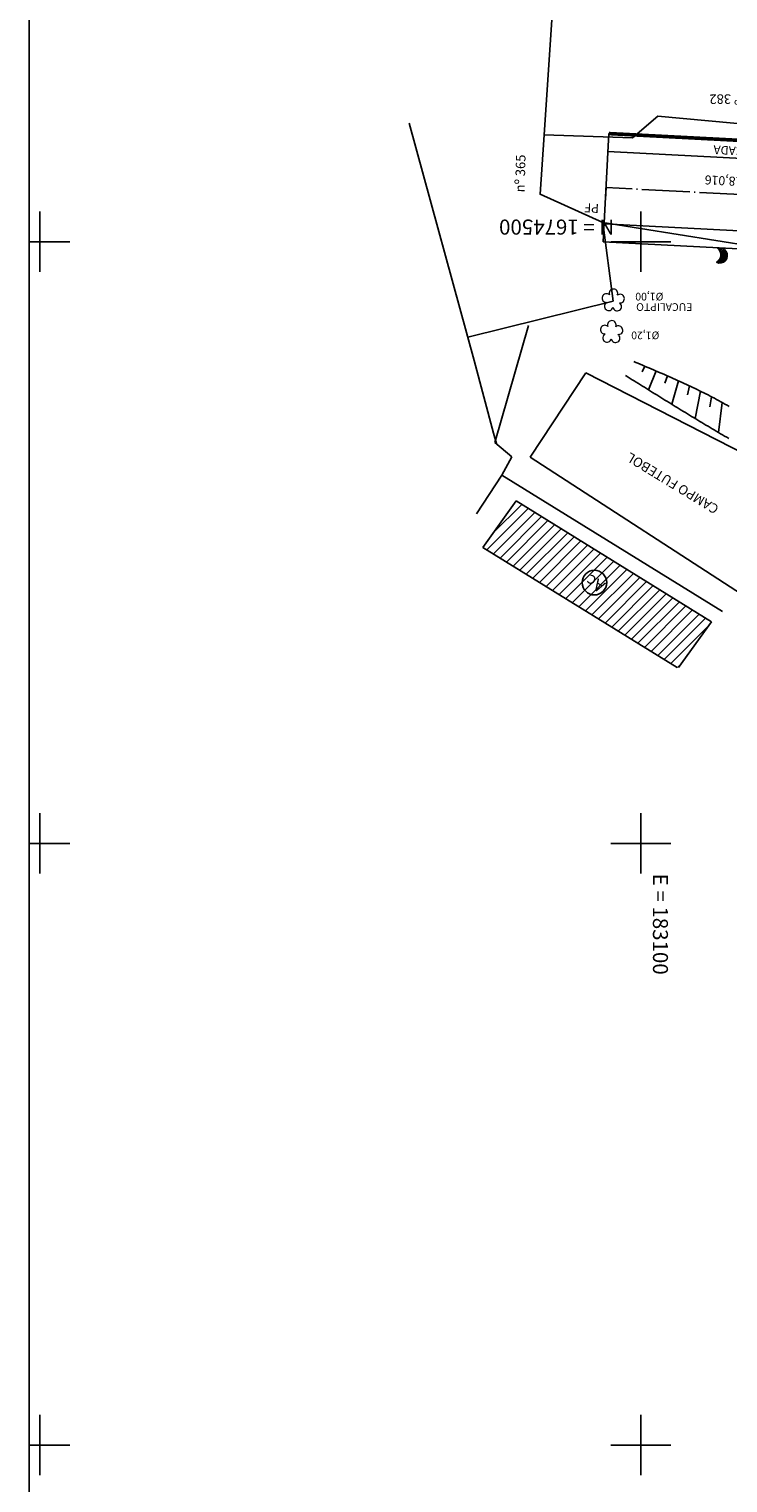
# Model space of a CAD drawing. Units: inches. Extents: x 182904 to 183545, y 1673642 to 1674578.
# Drawn here: x 183049 to 183107, y 1674397 to 1674518 of the extents above; entities that cross this region are included whole.
import ezdxf
from ezdxf.enums import TextEntityAlignment as Align
from ezdxf.lldxf.tags import DXFTag

# ---------------------------------------------------------------- set-up
doc = ezdxf.new("R2010")
doc.units = ezdxf.units.IN
doc.header["$MEASUREMENT"] = 0
for name, pattern in [('CONTINUO', [0]), ('LIN0', [0]), ('TRACO-PONTO', [4.7, 4, -0.35, 0, -0.35])]:
    doc.linetypes.add(name, pattern=pattern)
for name, color, linetype in [('ALINHAMENTO PREDIAL', 7, 'ACAD_ISO03W100'), ('BASES', 240, 'Continuous'), ('CADASTRO', 7, 'LIN0'), ('CONSTRUCOES', 5, 'Continuous'), ('CONVENÇÕES', 7, 'Continuous'), ('DIVISA CERCA DE MADEIRA', 7, 'G_MADEIRA'), ('DIVISA MURO', 7, 'MURO2000'), ('Divisa Tela ou Arame', 7, 'CERCA2000'), ('EIXO_PROJ', 170, 'LIN0'), ('MALHA', 7, 'CONTINUO'), ('MUROS DE ARRIMO', 240, 'Continuous'), ('PROJETO', 7, 'Continuous'), ('talude', 42, 'Continuous'), ('VEGETACAO', 104, 'LIN0')]:
    doc.layers.add(name, color=color, linetype=linetype)
doc.layers.add('VIEWPORT', color=7, linetype='Continuous', plot=False)
doc.styles.add('ESTACA', font='ARIAL.TTF')
doc.styles.add('G_CERCA_2000', font='romans.shx')
doc.styles.add('ROMANS', font='romans.shx', dxfattribs={"height": 1})
doc.styles.add('SIMPLEX', font='simplex.shx', dxfattribs={"height": 0.2})
tags = doc.linetypes.add('ACAD_ISO03W100', pattern=[30, 12, -18]).pattern_tags.tags
tags[6:7] = [DXFTag(74, 4), DXFTag(75, 0), DXFTag(340, '0'), DXFTag(46, 1.0), DXFTag(50, 0.0), DXFTag(44, 0.0), DXFTag(45, 0.0)]
tags[4:5] = [DXFTag(74, 4), DXFTag(75, 0), DXFTag(340, '0'), DXFTag(46, 1.0), DXFTag(50, 0.0), DXFTag(44, 0.0), DXFTag(45, 0.0)]
doc.linetypes.add('CERCA2000', pattern='A,2.863484,["X",G_CERCA_2000,S=1,R=0,X=0,Y=-0.5],0.47619', length=3.339674)
tags = doc.linetypes.add('G_MADEIRA', pattern='A,1.592484,["I",ROMANS,S=0.5,R=0,X=0,Y=0],0.095229', length=1.687713).pattern_tags.tags
tags[13:14] = [DXFTag(74, 4), DXFTag(75, 0), DXFTag(340, '0'), DXFTag(46, 1.0), DXFTag(50, 0.0), DXFTag(44, 0.0), DXFTag(45, 0.0)]
doc.linetypes.add('MURO2000', pattern='A,3.258245,["I",G_CERCA_2000,S=1,R=0,X=0,Y=-0.5],0.190476', length=3.448721)

# ---------------------------------------------------------------- blocks, each defined once
blk = doc.blocks.new('12-07 Rua Dr juliano Moreira-PROJETO')
at = {"layer": 'CONVENÇÕES'}
h = blk.add_hatch(dxfattribs=at)
h.set_pattern_fill('ANSI31', color=252, scale=0.772389, angle=180, style=0)
h.set_pattern_definition([(225, (459034.90019, 4237824.34462), (0.0682702060963, -0.0682702060963), [])])
h.paths.add_polyline_path([(183106.385, 1674499.45, -0.5345278), (183106.292, 1674498.286, 1.4628046)])
at = {"layer": 'ALINHAMENTO PREDIAL', "color": 252, "ltscale": 0.05}
blk.add_lwpolyline([(183124.282, 1674482.051), (183125.019, 1674497.109), (183096.848, 1674501.593)], dxfattribs=at)
at = {"layer": 'CONVENÇÕES', "color": 252}
for centre, radius, start, end in [((183106.565, 1674498.85), 0.626, 244.16023, 106.73133), ((183105.95, 1674498.899), 0.702, 299.1943, 51.69727)]:
    blk.add_arc(centre, radius, start, end, dxfattribs=at)
at = {"layer": 'DIVISA CERCA DE MADEIRA', "color": 252, "ltscale": 1.6}
blk.add_line((183085.604, 1674492.053), (183097.693, 1674495.055), dxfattribs=at)
for points in [[(183092.587, 1674518.437), (183091.961, 1674508.885)], [(183097.693, 1674495.055), (183096.848, 1674501.593), (183091.619, 1674503.939), (183091.961, 1674508.885), (183099.307, 1674508.618), (183101.412, 1674510.428)]]:
    blk.add_lwpolyline(points, dxfattribs=at)
at = {"layer": 'DIVISA MURO', "color": 252}
blk.add_lwpolyline([(183080.723, 1674509.837), (183086.133, 1674490.124), (183087.751, 1674484.096), (183087.981, 1674483.238)], dxfattribs=at)
at = {"layer": 'Divisa Tela ou Arame', "color": 252}
blk.add_lwpolyline([(183101.412, 1674510.428), (183109.841, 1674509.658)], dxfattribs=at)
at = {"layer": 'EIXO_PROJ', "color": 252, "linetype": 'CONTINUO', "flags": 128}
blk.add_lwpolyline([(183097.107, 1674504.492), (183097.055, 1674503.493)], dxfattribs=at)
at = {"layer": 'EIXO_PROJ', "color": 252, "linetype": 'TRACO-PONTO', "flags": 128}
blk.add_lwpolyline([(183199.939, 1674499.147), (183097.107, 1674504.492)], dxfattribs=at)
at = {"layer": 'MUROS DE ARRIMO', "color": 252, "ltscale": 1.6, "const_width": 0.3}
blk.add_lwpolyline([(183125.319, 1674507.531), (183097.341, 1674508.986)], dxfattribs=at)
at = {"layer": 'PROJETO', "color": 252}
blk.add_lwpolyline([(183097.341, 1674508.986), (183096.873, 1674499.998)], dxfattribs=at)
at = {"layer": 'PROJETO', "color": 252, "flags": 128}
for points in [[(183200.173, 1674503.641), (183097.341, 1674508.986)], [(183200.095, 1674502.143), (183097.263, 1674507.488)], [(183121.575, 1674500.216), (183096.951, 1674501.496)], [(183121.497, 1674498.718), (183096.873, 1674499.998)]]:
    blk.add_lwpolyline(points, dxfattribs=at)
at = {"layer": 'VEGETACAO', "color": 252, "linetype": 'LIN0', "lineweight": 9}
for points in [[(183097.673, 1674494.551, 0.5453254), (183098.228, 1674494.31, 0.5453256), (183098.218, 1674494.915, 0.5453266), (183098.619, 1674495.368, 0.5453256), (183098.04, 1674495.546, 0.5453248), (183097.733, 1674496.067, 0.5453256), (183097.385, 1674495.572, 0.5453244), (183096.794, 1674495.44, 0.5453256), (183097.158, 1674494.957, 0.545326), (183097.1, 1674494.354, 0.5453256)], [(183097.538, 1674491.928, 0.5453254), (183098.093, 1674491.687, 0.5453256), (183098.083, 1674492.292, 0.5453266), (183098.483, 1674492.745, 0.5453256), (183097.905, 1674492.923, 0.5453248), (183097.597, 1674493.444, 0.5453256), (183097.25, 1674492.949, 0.5453244), (183096.659, 1674492.817, 0.5453256), (183097.023, 1674492.334, 0.545326), (183096.965, 1674491.731, 0.5453256)]]:
    blk.add_lwpolyline(points, format="xyb", close=True, dxfattribs=at)
at = {"layer": 'CONSTRUCOES', "color": 252, "linetype": 'LIN0', "style": 'ROMANS'}
for s, rotation, p in [('nº 382', 180.63271, (183108.842, 1674511.869)), ('nº 365', 88.5109, (183089.932, 1674504.103))]:
    blk.add_text(s, height=0.792, rotation=rotation, dxfattribs=at).set_placement(p, align=Align.MIDDLE_LEFT)
at = {"layer": 'EIXO_PROJ', "color": 252, "style": 'SIMPLEX'}
for s, p in [('18,016', (183108.455, 1674505.356)), ('PF', (183096.533, 1674503.135))]:
    blk.add_text(s, height=0.75, rotation=177.02444, dxfattribs=at).set_placement(p)
at = {"layer": 'PROJETO', "color": 252, "linetype": 'Continuous', "style": 'ROMANS'}
blk.add_text('CALÇADA', height=0.7128, rotation=177.03294, dxfattribs=at).set_placement((183110.245, 1674507.427), align=Align.MIDDLE_LEFT)
at = {"layer": 'VEGETACAO', "color": 252, "lineweight": 0, "style": 'ESTACA'}
for s, p in [('Ø1,00', (183101.88, 1674495.435)), ('EUCALIPTO', (183104.289, 1674494.568)), ('Ø1,20', (183101.541, 1674492.216))]:
    blk.add_text(s, height=0.64, rotation=180, dxfattribs=at).set_placement(p, align=Align.MIDDLE_LEFT)

msp = doc.modelspace()

# ---------------------------------------------------------------- hatches: boundary and pattern name
at = {"layer": 'CONSTRUCOES', "linetype": 'Continuous'}
h = msp.add_hatch(dxfattribs=at)
h.set_pattern_fill('ANSI31', color=8, scale=5, style=0)
h.set_pattern_definition([(45, (0, 0), (-0.44194173824, 0.44194173824), [])])
h.paths.add_polyline_path([(183089.631, 1674478.452), (183086.847, 1674474.601), (183103.028, 1674464.607), (183103.128, 1674464.607), (183105.881, 1674468.415)])

# ---------------------------------------------------------------- linework, layer by layer
at = {"layer": 'CADASTRO'}
for p, q in [((183090.791, 1674482.098), (183095.42, 1674489.115)), ((183095.42, 1674489.115), (183115.241, 1674478.962)), ((183088.438, 1674480.602), (183089.269, 1674482.128)), ((183110.954, 1674469.011), (183090.791, 1674482.098))]:
    msp.add_line(p, q, dxfattribs=at)
at = {"layer": 'CONSTRUCOES', "ltscale": 1.6}
for p, q in [((183086.847, 1674474.601), (183089.631, 1674478.452)), ((183105.881, 1674468.415), (183089.631, 1674478.452)), ((183103.028, 1674464.607), (183086.847, 1674474.601)), ((183103.128, 1674464.607), (183105.881, 1674468.415))]:
    msp.add_line(p, q, dxfattribs=at)
at = {"layer": 'CONSTRUCOES', "color": 7, "linetype": 'LIN0'}
msp.add_circle((183096.136, 1674471.67), 1.023, dxfattribs=at)
at = {"layer": 'DIVISA MURO'}
for p, q in [((183087.844, 1674483.312), (183090.661, 1674493.037)), ((183089.269, 1674482.128), (183087.844, 1674483.312)), ((183086.325, 1674477.373), (183088.438, 1674480.602)), ((183106.787, 1674469.269), (183088.438, 1674480.602))]:
    msp.add_line(p, q, dxfattribs=at)
at = {"layer": 'MALHA', "color": 252, "linetype": 'CONTINUO', "flags": 128}
for points in [[(183050, 1674497.5), (183050, 1674502.5)], [(183100, 1674497.5), (183100, 1674502.5)], [(183049.113, 1674500), (183052.5, 1674500)], [(183097.5, 1674500), (183102.5, 1674500)], [(183050, 1674447.5), (183050, 1674452.5)], [(183100, 1674447.5), (183100, 1674452.5)], [(183049.113, 1674450), (183052.5, 1674450)], [(183097.5, 1674450), (183102.5, 1674450)], [(183050, 1674397.5), (183050, 1674402.5)], [(183100, 1674397.5), (183100, 1674402.5)], [(183049.113, 1674400), (183052.5, 1674400)], [(183097.5, 1674400), (183102.5, 1674400)]]:
    msp.add_lwpolyline(points, dxfattribs=at)
at = {"layer": 'talude'}
for p, q in [((183100.337, 1674489.651), (183100.108, 1674489.172)), ((183101.271, 1674489.255), (183100.644, 1674487.683)), ((183102.201, 1674488.852), (183101.993, 1674488.234)), ((183103.127, 1674488.44), (183102.57, 1674486.49)), ((183104.047, 1674488.015), (183103.868, 1674487.274)), ((183104.96, 1674487.575), (183104.503, 1674485.309)), ((183105.864, 1674487.116), (183105.727, 1674486.279)), ((183106.757, 1674486.636), (183106.448, 1674484.147))]:
    msp.add_line(p, q, dxfattribs=at)
at = {"layer": 'talude', "linetype": 'Continuous'}
for points in [[(183099.403, 1674490.044), (183099.568, 1674489.975), (183099.752, 1674489.897), (183099.937, 1674489.82), (183100.121, 1674489.742), (183100.306, 1674489.664), (183100.49, 1674489.587), (183100.674, 1674489.509), (183100.858, 1674489.431), (183101.042, 1674489.352), (183101.226, 1674489.274), (183101.41, 1674489.195), (183101.594, 1674489.116), (183101.777, 1674489.037), (183101.961, 1674488.957), (183102.144, 1674488.877), (183102.327, 1674488.797), (183102.51, 1674488.716), (183102.693, 1674488.635), (183102.876, 1674488.553), (183103.058, 1674488.471), (183103.24, 1674488.389), (183103.422, 1674488.306), (183103.604, 1674488.222), (183103.785, 1674488.138), (183103.966, 1674488.053), (183104.147, 1674487.968), (183104.328, 1674487.882), (183104.508, 1674487.796), (183104.688, 1674487.708), (183104.868, 1674487.62), (183105.047, 1674487.532), (183105.226, 1674487.442), (183105.405, 1674487.352), (183105.583, 1674487.261), (183105.76, 1674487.17), (183105.938, 1674487.077), (183106.115, 1674486.984), (183106.291, 1674486.89), (183106.467, 1674486.795), (183106.643, 1674486.699), (183106.818, 1674486.602), (183106.992, 1674486.504), (183107.166, 1674486.406), (183107.34, 1674486.307)], [(183107.309, 1674483.643), (183107.136, 1674483.744), (183106.963, 1674483.844), (183106.791, 1674483.946), (183106.618, 1674484.047), (183106.446, 1674484.148), (183106.274, 1674484.25), (183106.102, 1674484.352), (183105.93, 1674484.454), (183105.758, 1674484.556), (183105.586, 1674484.659), (183105.414, 1674484.761), (183105.243, 1674484.864), (183105.071, 1674484.967), (183104.9, 1674485.07), (183104.729, 1674485.173), (183104.557, 1674485.277), (183104.386, 1674485.38), (183104.215, 1674485.484), (183104.044, 1674485.588), (183103.873, 1674485.692), (183103.703, 1674485.796), (183103.532, 1674485.9), (183103.361, 1674486.004), (183103.191, 1674486.109), (183103.02, 1674486.213), (183102.85, 1674486.318), (183102.679, 1674486.423), (183102.509, 1674486.527), (183102.339, 1674486.632), (183102.169, 1674486.737), (183101.999, 1674486.843), (183101.828, 1674486.948), (183101.658, 1674487.053), (183101.488, 1674487.159), (183101.319, 1674487.264), (183101.149, 1674487.37), (183100.979, 1674487.475), (183100.809, 1674487.581), (183100.639, 1674487.686), (183100.469, 1674487.792), (183100.3, 1674487.898), (183100.13, 1674488.004), (183099.96, 1674488.11), (183099.791, 1674488.215), (183099.621, 1674488.321), (183099.451, 1674488.427), (183099.282, 1674488.533), (183099.112, 1674488.639), (183098.942, 1674488.745), (183098.773, 1674488.851), (183098.723, 1674488.883)]]:
    msp.add_lwpolyline(points, dxfattribs=at)
at = {"layer": 'VIEWPORT', "color": 30, "flags": 128}
msp.add_lwpolyline([(183049.113, 1674305.205), (183399.113, 1674305.205), (183399.113, 1674555.205), (183049.113, 1674555.205)], close=True, dxfattribs=at)

# ---------------------------------------------------------------- block references
at = {"layer": 'BASES'}
msp.add_blockref('12-07 Rua Dr juliano Moreira-PROJETO', (0, 0), dxfattribs=at)

# ---------------------------------------------------------------- texts
at = {"layer": 'CONSTRUCOES', "color": 7, "linetype": 'LIN0', "style": 'ROMANS'}
msp.add_text('CAMPO FUTEBOL', height=0.792, rotation=148.71354, dxfattribs=at).set_placement((183106.354, 1674477.66), align=Align.MIDDLE_LEFT)
at = {"layer": 'CONSTRUCOES', "color": 7, "linetype": 'LIN0', "style": 'ESTACA'}
msp.add_text('Ac', height=1, rotation=149.05011, dxfattribs=at).set_placement((183096.21, 1674471.577), align=Align.MIDDLE_CENTER)
at = {"layer": 'MALHA', "color": 252, "style": 'ROMANS'}
for s, rotation, p in [('N = 1674500', 180, (183097.775, 1674501.84, -3.142)), ('E = 183100', 270, (183101, 1674447.479, -1.571))]:
    msp.add_text(s, height=1.25, rotation=rotation, dxfattribs=at).set_placement(p)

doc.saveas('drawing.dxf')
